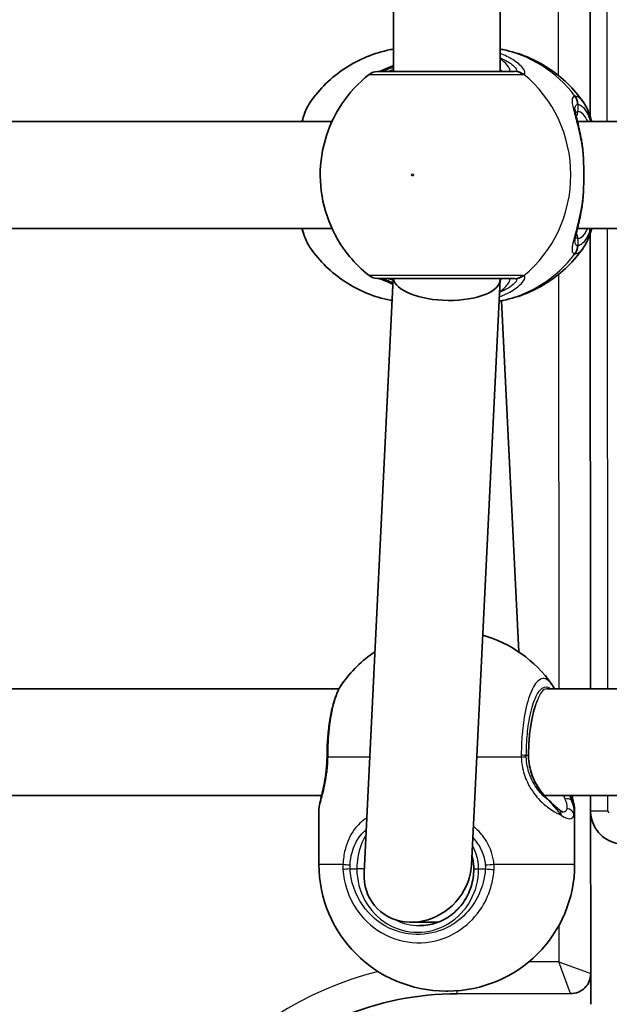
# Model space of a CAD drawing. Units: millimetres. Extents: x -10219 to 11362, y -7548 to 6007.
# Drawn here: x -3317 to -3229, y -719 to -572 of the extents above; entities that cross this region are included whole.
import ezdxf

# ---------------------------------------------------------------- set-up
doc = ezdxf.new("R2010")
doc.units = ezdxf.units.MM
doc.layers.add('Widoczne (ISO)', color=7, linetype='Continuous', lineweight=35)
doc.layers.add('Widoczne wąskie (ISO)', color=7, linetype='Continuous', lineweight=25)

msp = doc.modelspace()

# ---------------------------------------------------------------- linework, layer by layer
at = {"layer": 'Widoczne (ISO)'}
for p, q in [((-3231.56, -586.38), (-3231.62, -504.1)), ((-3261.02, -579.65), (-3261.02, -510.65)), ((-3245.02, -579.65), (-3245.02, -510.65)), ((-3363.01, -587.15), (-3270.21, -587.15)), ((-3233.45, -587.15), (-3140.65, -587.15)), ((-3363.01, -603.15), (-3270.21, -603.15)), ((-3233.45, -603.15), (-3140.65, -603.15)), ((-3231.5, -672.17), (-3231.55, -603.89)), ((-3265.41, -699.71), (-3261.03, -610.65)), ((-3249.34, -698.59), (-3245.02, -610.88)), ((-3245.02, -610.82), (-3245.02, -610.65)), ((-3244.84, -613.99), (-3242.25, -666.62)), ((-3367.62, -672.17), (-3269.14, -672.17)), ((-3238.06, -672.17), (-3139.58, -672.17)), ((-3367.96, -688.17), (-3271.76, -688.17)), ((-3238.4, -688.17), (-3142.2, -688.17)), ((-3231.47, -714.84), (-3231.49, -688.17)), ((-3272.17, -698.45), (-3272.17, -690.59)), ((-3233.87, -698.45), (-3233.87, -690.59)), ((-3254.35, -707.15), (-3258.33, -707.15)), ((-3231.46, -719.44), (-3231.47, -714.88)), ((-3252.87, -717.45), (-3253.17, -717.45)), ((-3251.47, -717.86), (-3234.47, -717.84))]:
    msp.add_line(p, q, dxfattribs=at)
for centre, radius, start, end in [((-3263.39, -581.65), 2, 89.9999, 128.0877), ((-3263.39, -608.65), 2, 231.9121, 269.9999), ((-3252.87, -682.38), 19, 35.0509, 74.0277), ((-3253.17, -682.38), 19, 123.9632, 144.9489), ((-3253.17, -698.45), 19, 179.9999, 269.9999), ((-3252.87, -698.45), 19, 269.9999, 359.9999), ((-3234.47, -714.84), 3, 270.042, 0.042), ((-3251.43, -762.91), 45.05, 90.042, 180.042)]:
    msp.add_arc(centre, radius, start, end, dxfattribs=at)
for centre, major_axis, ratio, start_param, end_param in [((-3253.02, -610.65), (8, -0.2), 0.412615, 3.20113, 6.293333), ((-3271.33, -682.24), (-0.04, -4.57), 0.083687, 1.544119, 1.592699), ((-3257.37, -699.15), (6.15, 5.85), 0.887453, 5.146611, 5.532858), ((-3257.37, -699.15), (6.15, 5.85), 0.887453, 2.391266, 5.146611)]:
    msp.add_ellipse(centre, major_axis=major_axis, ratio=ratio, start_param=start_param, end_param=end_param, dxfattribs=at)
for points, knots in [([(-3273.43, -584.19), (-3272.75, -583.22), (-3271.97, -582.3), (-3270.25, -580.62), (-3269.3, -579.85), (-3267.26, -578.5), (-3266.17, -577.92), (-3263.88, -576.98), (-3262.68, -576.61), (-3261.31, -576.34), (-3261.17, -576.31), (-3261.02, -576.29)], [3.7703653, 3.7703653, 3.7703653, 3.7703653, 3.95877, 3.95877, 4.1471748, 4.1471748, 4.3355795, 4.3355795, 4.5239842, 4.5239842, 4.5466022, 4.5466022, 4.5466022, 4.5466022]), ([(-3232.61, -584.19), (-3233.29, -583.22), (-3234.06, -582.3), (-3235.78, -580.62), (-3236.73, -579.85), (-3238.77, -578.5), (-3239.86, -577.92), (-3242.15, -576.98), (-3243.35, -576.61), (-3244.72, -576.34), (-3244.87, -576.31), (-3245.02, -576.29)], [0.6287727, 0.6287727, 0.6287727, 0.6287727, 0.8171774, 0.8171774, 1.0055821, 1.0055821, 1.1939869, 1.1939869, 1.3823916, 1.3823916, 1.4050095, 1.4050095, 1.4050095, 1.4050095]), ([(-3242.89, -579.65), (-3243.13, -579.65), (-3243.43, -579.65), (-3244.36, -579.65), (-3245.08, -579.65), (-3247, -579.65), (-3248.28, -579.65), (-3251.1, -579.65), (-3252.66, -579.65), (-3255.83, -579.65), (-3257.44, -579.65), (-3260.25, -579.65), (-3261.43, -579.65), (-3262.99, -579.65), (-3263.39, -579.65), (-3263.39, -579.65)], [0, 0, 0, 0, 0.206308, 0.206308, 0.5364, 0.5364, 0.96552, 0.96552, 1.422771, 1.422771, 1.925821, 1.925821, 2.446576, 2.446576, 2.946081, 2.946081, 2.946081, 2.946081]), ([(-3261.02, -578.75), (-3261.05, -578.76), (-3261.08, -578.78), (-3261.7, -579.06), (-3262.2, -579.28), (-3262.87, -579.55), (-3263.1, -579.62), (-3263.21, -579.65), (-3263.22, -579.65), (-3263.23, -579.65)], [2.9029034, 2.9029034, 2.9029034, 2.9029034, 2.9161758, 2.9161758, 3.1585449, 3.1585449, 3.3463474, 3.3463474, 3.3687968, 3.3687968, 3.3687968, 3.3687968]), ([(-3264.63, -580.08), (-3266.23, -581.34), (-3267.62, -582.84), (-3269.86, -586.19), (-3270.71, -588.05), (-3271.8, -591.94), (-3272.04, -593.99), (-3271.85, -598.06), (-3271.43, -600.09), (-3269.96, -603.92), (-3268.92, -605.73), (-3266.72, -608.4), (-3265.72, -609.37), (-3264.63, -610.23)], [2.215686, 2.215686, 2.215686, 2.215686, 2.532305, 2.532305, 2.857118, 2.857118, 3.188481, 3.188481, 3.521859, 3.521859, 3.851669, 3.851669, 4.0675, 4.0675, 4.0675, 4.0675]), ([(-3273.43, -584.19), (-3273.96, -584.96), (-3274.32, -585.84), (-3274.65, -586.96), (-3274.68, -587.06), (-3274.71, -587.15)], [0.3784833, 0.3784833, 0.3784833, 0.3784833, 0.7705784, 0.7705784, 0.8067236, 0.8067236, 0.8067236, 0.8067236]), ([(-3232.61, -584.19), (-3232.07, -584.96), (-3231.71, -585.84), (-3231.38, -586.96), (-3231.35, -587.06), (-3231.33, -587.15)], [0.3784833, 0.3784833, 0.3784833, 0.3784833, 0.7705784, 0.7705784, 0.8067236, 0.8067236, 0.8067236, 0.8067236]), ([(-3233.83, -585.31), (-3233.83, -585.32), (-3233.83, -585.38), (-3233.8, -585.59), (-3233.77, -585.77), (-3233.67, -586.26), (-3233.59, -586.57), (-3233.42, -587.3), (-3233.32, -587.7), (-3233.13, -588.57), (-3233.03, -589.03), (-3232.88, -589.77), (-3232.84, -590.04), (-3232.79, -590.31)], [0.3711066, 0.3711066, 0.3711066, 0.3711066, 0.4673265, 0.4673265, 0.6001229, 0.6001229, 0.7558245, 0.7558245, 0.911526, 0.911526, 1.0672276, 1.0672276, 1.1496143, 1.1496143, 1.1496143, 1.1496143]), ([(-3232.61, -591.85), (-3232.62, -591.74), (-3232.63, -591.64), (-3232.65, -591.43), (-3232.66, -591.32), (-3232.68, -591.12), (-3232.69, -591.01), (-3232.72, -590.81), (-3232.73, -590.71), (-3232.76, -590.5), (-3232.77, -590.4), (-3232.79, -590.31)], [0, 0, 0, 0, 0.0328596, 0.0328596, 0.0657191, 0.0657191, 0.0985787, 0.0985787, 0.1314383, 0.1314383, 0.1642978, 0.1642978, 0.1642978, 0.1642978]), ([(-3232.61, -591.85), (-3232.58, -592.27), (-3232.56, -592.7), (-3232.52, -593.58), (-3232.5, -594.03), (-3232.49, -594.93), (-3232.49, -595.38), (-3232.5, -596.28), (-3232.52, -596.73), (-3232.56, -597.61), (-3232.58, -598.04), (-3232.61, -598.46)], [5.754988, 5.754988, 5.754988, 5.754988, 5.8874973, 5.8874973, 6.0200067, 6.0200067, 6.152516, 6.152516, 6.2850254, 6.2850254, 6.4175347, 6.4175347, 6.4175347, 6.4175347]), ([(-3232.61, -598.46), (-3232.62, -598.56), (-3232.63, -598.67), (-3232.65, -598.88), (-3232.66, -598.98), (-3232.68, -599.19), (-3232.69, -599.29), (-3232.72, -599.5), (-3232.73, -599.6), (-3232.76, -599.8), (-3232.77, -599.9), (-3232.79, -600)], [0, 0, 0, 0, 0.0328596, 0.0328596, 0.0657191, 0.0657191, 0.0985787, 0.0985787, 0.1314383, 0.1314383, 0.1642978, 0.1642978, 0.1642978, 0.1642978]), ([(-3232.79, -600), (-3232.88, -600.51), (-3232.97, -601), (-3233.17, -601.92), (-3233.27, -602.36), (-3233.46, -603.17), (-3233.55, -603.53), (-3233.69, -604.17), (-3233.75, -604.44), (-3233.82, -604.85), (-3233.83, -604.98), (-3233.83, -605)], [2.3038278, 2.3038278, 2.3038278, 2.3038278, 2.4595293, 2.4595293, 2.6152308, 2.6152308, 2.7709324, 2.7709324, 2.9266339, 2.9266339, 3.0823355, 3.0823355, 3.0823355, 3.0823355]), ([(-3274.71, -603.15), (-3274.59, -603.57), (-3274.46, -603.97), (-3274.08, -605), (-3273.8, -605.59), (-3273.43, -606.12)], [2.462206, 2.462206, 2.462206, 2.462206, 2.6188282, 2.6188282, 2.8903613, 2.8903613, 2.8903613, 2.8903613]), ([(-3231.32, -603.15), (-3231.44, -603.57), (-3231.57, -603.97), (-3231.96, -605), (-3232.24, -605.59), (-3232.61, -606.12)], [2.462206, 2.462206, 2.462206, 2.462206, 2.6188282, 2.6188282, 2.8903613, 2.8903613, 2.8903613, 2.8903613]), ([(-3261.19, -613.99), (-3261.28, -613.97), (-3261.37, -613.95), (-3262.68, -613.69), (-3263.88, -613.33), (-3266.17, -612.39), (-3267.26, -611.8), (-3269.3, -610.46), (-3270.25, -609.69), (-3271.97, -608.01), (-3272.75, -607.09), (-3273.43, -606.12)], [1.745459, 1.745459, 1.745459, 1.745459, 1.7592011, 1.7592011, 1.9476058, 1.9476058, 2.1360105, 2.1360105, 2.3244153, 2.3244153, 2.51282, 2.51282, 2.51282, 2.51282]), ([(-3245.17, -614.05), (-3244.97, -614.01), (-3244.77, -613.98), (-3243.35, -613.69), (-3242.15, -613.33), (-3239.86, -612.39), (-3238.77, -611.8), (-3236.73, -610.46), (-3235.78, -609.69), (-3234.06, -608.01), (-3233.29, -607.09), (-3232.61, -606.12)], [4.8701577, 4.8701577, 4.8701577, 4.8701577, 4.9007937, 4.9007937, 5.0891984, 5.0891984, 5.2776032, 5.2776032, 5.4660079, 5.4660079, 5.6544126, 5.6544126, 5.6544126, 5.6544126]), ([(-3263.39, -610.65), (-3263.39, -610.65), (-3262.99, -610.65), (-3261.37, -610.65), (-3260.02, -610.65), (-3256.86, -610.65), (-3255.07, -610.65), (-3251.55, -610.65), (-3249.82, -610.65), (-3246.76, -610.65), (-3245.41, -610.65), (-3243.76, -610.65), (-3243.25, -610.65), (-3242.89, -610.65)], [0.228675, 0.228675, 0.228675, 0.228675, 0.725375, 0.725375, 1.299703, 1.299703, 1.842753, 1.842753, 2.356937, 2.356937, 2.86021, 2.86021, 3.174755, 3.174755, 3.174755, 3.174755]), ([(-3263.23, -610.65), (-3263.2, -610.66), (-3263.17, -610.67), (-3263, -610.71), (-3262.83, -610.77), (-3262.33, -610.97), (-3261.98, -611.12), (-3261.41, -611.38), (-3261.24, -611.45), (-3261.07, -611.53)], [0.0368544, 0.0368544, 0.0368544, 0.0368544, 0.0995393, 0.0995393, 0.2394146, 0.2394146, 0.4249656, 0.4249656, 0.4961094, 0.4961094, 0.4961094, 0.4961094]), ([(-3268.72, -671.47), (-3269.06, -671.95), (-3269.32, -672.47), (-3269.78, -673.62), (-3269.97, -674.26), (-3270.32, -675.63), (-3270.46, -676.36), (-3270.69, -677.92), (-3270.78, -678.74), (-3270.91, -680.42), (-3270.94, -681.28), (-3270.95, -682.14)], [2.039459, 2.039459, 2.039459, 2.039459, 2.285339, 2.285339, 2.531219, 2.531219, 2.777099, 2.777099, 3.022979, 3.022979, 3.268858, 3.268858, 3.268858, 3.268858]), ([(-3239.96, -675.49), (-3240, -675.6), (-3240.03, -675.72), (-3240.23, -676.46), (-3240.38, -677.19), (-3240.61, -678.82), (-3240.69, -679.72), (-3240.76, -681.15), (-3240.77, -681.65), (-3240.77, -682.15)], [7.0324414, 7.0324414, 7.0324414, 7.0324414, 7.0898563, 7.0898563, 7.3838076, 7.3838076, 7.690163, 7.690163, 7.8539816, 7.8539816, 7.8539816, 7.8539816]), ([(-3272.17, -690.59), (-3272.17, -690.11), (-3272.1, -689.7), (-3271.92, -688.83), (-3271.81, -688.37), (-3271.58, -687.37), (-3271.45, -686.82), (-3271.23, -685.65), (-3271.13, -685.02), (-3271, -683.72), (-3270.95, -683.04), (-3270.95, -682.36)], [2.336938, 2.336938, 2.336938, 2.336938, 2.560213, 2.560213, 2.783489, 2.783489, 3.006764, 3.006764, 3.230039, 3.230039, 3.453315, 3.453315, 3.453315, 3.453315]), ([(-3240.77, -682.15), (-3240.77, -682.67), (-3240.72, -683.19), (-3240.53, -684.2), (-3240.4, -684.7), (-3240.04, -685.64), (-3239.83, -686.09), (-3239.34, -686.94), (-3239.07, -687.34), (-3238.49, -688.08), (-3238.18, -688.42), (-3237.86, -688.73)], [6.2734397, 6.2734397, 6.2734397, 6.2734397, 6.4476528, 6.4476528, 6.6218659, 6.6218659, 6.7960791, 6.7960791, 6.9702922, 6.9702922, 7.1445053, 7.1445053, 7.1445053, 7.1445053]), ([(-3236.16, -690.3), (-3236.25, -690.24), (-3236.34, -690.16), (-3236.53, -689.99), (-3236.64, -689.9), (-3236.85, -689.7), (-3236.97, -689.59), (-3237.21, -689.36), (-3237.33, -689.24), (-3237.59, -688.99), (-3237.73, -688.86), (-3237.86, -688.73)], [0, 0, 0, 0, 0.0695389, 0.0695389, 0.1390777, 0.1390777, 0.2086166, 0.2086166, 0.2781555, 0.2781555, 0.3476944, 0.3476944, 0.3476944, 0.3476944]), ([(-3233.87, -690.59), (-3233.87, -690.11), (-3233.94, -689.7), (-3234.1, -688.92), (-3234.18, -688.55), (-3234.27, -688.17)], [2.337065, 2.337065, 2.337065, 2.337065, 2.5603404, 2.5603404, 2.7390271, 2.7390271, 2.7390271, 2.7390271]), ([(-3236.16, -690.3), (-3236.09, -690.36), (-3236.02, -690.42), (-3235.89, -690.51), (-3235.83, -690.54), (-3235.72, -690.6), (-3235.68, -690.62), (-3235.61, -690.65), (-3235.59, -690.65), (-3235.58, -690.65), (-3235.58, -690.65), (-3235.58, -690.65)], [5.754988, 5.754988, 5.754988, 5.754988, 5.8212443, 5.8212443, 5.8875007, 5.8875007, 5.953757, 5.953757, 6.0200134, 6.0200134, 6.0395491, 6.0395491, 6.0395491, 6.0395491]), ([(-3226.51, -695.44), (-3227.04, -695.44), (-3227.57, -695.35), (-3228.56, -695.03), (-3229.02, -694.78), (-3229.86, -694.18), (-3230.22, -693.81), (-3230.82, -693), (-3231.04, -692.55), (-3231.36, -691.65), (-3231.45, -691.18), (-3231.48, -690.64), (-3231.49, -690.56), (-3231.49, -690.49)], [3.141593, 3.141593, 3.141593, 3.141593, 3.426234, 3.426234, 3.716807, 3.716807, 4.0237, 4.0237, 4.33786, 4.33786, 4.652019, 4.652019, 4.701815, 4.701815, 4.701815, 4.701815]), ([(-3248.98, -699.15), (-3248.98, -698.64), (-3249.03, -698.13), (-3249.17, -697.47), (-3249.22, -697.3), (-3249.26, -697.14)], [6.2734229, 6.2734229, 6.2734229, 6.2734229, 6.447636, 6.447636, 6.5063011, 6.5063011, 6.5063011, 6.5063011]), ([(-3257.09, -707.65), (-3256.25, -707.65), (-3255.4, -707.51), (-3253.79, -706.97), (-3253.02, -706.56), (-3251.65, -705.52), (-3251.04, -704.88), (-3250.03, -703.44), (-3249.64, -702.64), (-3249.11, -700.94), (-3248.98, -700.05), (-3248.98, -699.15)], [4.712389, 4.712389, 4.712389, 4.712389, 5.026548, 5.026548, 5.340708, 5.340708, 5.654867, 5.654867, 5.969026, 5.969026, 6.283185, 6.283185, 6.283185, 6.283185])]:
    msp.add_open_spline(points, degree=3, knots=knots, dxfattribs=at)
msp.add_open_spline([(-3237.31, -671.47), (-3237.16, -671.69), (-3237.02, -671.92), (-3236.89, -672.17)], degree=3, dxfattribs=at)
at = {"layer": 'Widoczne wąskie (ISO)'}
for p, q in [((-3228.98, -587.15), (-3229.05, -503.15)), ((-3236.37, -510.12), (-3236.32, -580.22)), ((-3233.36, -585.65), (-3233.36, -584.58)), ((-3228.92, -672.17), (-3228.97, -603.15)), ((-3233.36, -605.73), (-3233.36, -604.65)), ((-3236.29, -610.07), (-3236.25, -672.17)), ((-3264.56, -682.38), (-3270.8, -682.38)), ((-3241.87, -682.38), (-3248.54, -682.38)), ((-3240.81, -682.15), (-3241.11, -682.15)), ((-3240.77, -682.15), (-3240.81, -682.15)), ((-3228.91, -690.44), (-3228.91, -688.17)), ((-3231.49, -690.44), (-3228.91, -690.44)), ((-3272.17, -698.45), (-3268.57, -698.45)), ((-3267.5, -699.15), (-3266.49, -699.15)), ((-3265.38, -699.15), (-3266.49, -699.15)), ((-3248.98, -699.15), (-3248.26, -699.15)), ((-3248.26, -699.15), (-3247.25, -699.15)), ((-3245.95, -698.45), (-3233.87, -698.45)), ((-3236.22, -707.62), (-3236.22, -713.09)), ((-3236.22, -713.09), (-3240.76, -713.1)), ((-3236.22, -713.09), (-3231.47, -714.84)), ((-3234.47, -717.84), (-3236.22, -713.09)), ((-3251.47, -717.86), (-3251.47, -717.4))]:
    msp.add_line(p, q, dxfattribs=at)
msp.add_arc((-3251.43, -762.91), 49.8, 103.7658, 180.042, dxfattribs=at)
for centre, major_axis, ratio, start_param, end_param in [((-3248.3, -595.15), (0, 19.15), 0.9597, 5.37679, 6.103356), ((-3262.95, -581.63), (-0.3, 1.98), 0.937694, 6.139565, 6.267559), ((-3242.89, -581.65), (0, 2), 0.938796, 5.61859, 6.283185), ((-3242.69, -581.63), (-0.46, 1.95), 0.974918, 5.393246, 6.057834), ((-3252.82, -595.15), (0, 19.15), 0.9597, 3.804461, 5.620317), ((-3235.35, -584.58), (-0.16, 1.99), 0.964117, 4.633362, 5.297949), ((-3235.28, -584.58), (0.16, 1.99), 0.959469, 4.787156, 5.451743), ((-3234.32, -585.65), (0, -1), 0.9597, 0.791092, 1.570796), ((-3233.36, -595.15), (0, 9.5), 0.281028, 5.713564, 6.283185), ((-3233.61, -591.92), (0.997, 0.072), 0.368845, 0, 0.302092), ((-3233.61, -598.38), (0.997, -0.072), 0.368845, 5.981093, 6.283185), ((-3233.36, -595.15), (0, -9.5), 0.281028, 0, 0.569621), ((-3234.32, -604.65), (0, 1), 0.9597, 4.712389, 5.492145), ((-3235.35, -605.73), (-0.16, -1.99), 0.964117, 0.985237, 1.649823), ((-3235.28, -605.73), (0.16, -1.99), 0.959469, 0.831442, 1.496029), ((-3248.3, -595.15), (0, -19.15), 0.9597, 0.171198, 0.906395), ((-3262.95, -608.67), (-0.3, -1.98), 0.937694, 0.015626, 0.143621), ((-3242.89, -608.65), (0, -2), 0.938796, 0, 0.664596), ((-3242.69, -608.67), (-0.46, -1.95), 0.974918, 0.225351, 0.889939), ((-3238.06, -680.17), (0, 8), 0.281028, 0, 0.663406), ((-3238.14, -682.15), (0, -9.5), 0.281028, 3.65179, 4.712389), ((-3268.95, -682.15), (-2, 0.01), 0.021051, 5.903528, 6.283185), ((-3268.95, -682.38), (-2, 0.02), 0.02564, 0, 0.379667), ((-3243.03, -682.15), (2, -0.01), 0.021051, 0.28493, 0.949517), ((-3243.03, -682.38), (2, 0.04), 0.016074, 5.333739, 5.998325), ((-3238.56, -689.44), (0.698, 0.716), 0.551769, 6.005846, 6.283185), ((-3235.14, -689.44), (0.943, 0.332), 0.786607, 0.378815, 1.485783), ((-3236.78, -691.09), (0.622, 0.783), 0.842606, 5.302834, 6.283185), ((-3234.97, -691.09), (0.959, -0.285), 0.936855, 0.307131, 1.938488), ((-3228.69, -690.44), (0, -0.25), 0.889317, 4.712389, 6.283185), ((-3266.94, -698.45), (-2, 0.1), 0.068235, 0.624743, 1.28933), ((-3266.94, -699.15), (-2, -0.13), 0.018763, 4.996652, 5.661248), ((-3257.37, -699.15), (0, -9.5), 0.9597, 4.712389, 7.853982), ((-3246.69, -698.45), (1.99, 0.16), 0.03101, 4.424592, 5.089179), ((-3246.68, -699.15), (2, -0.13), 0.018763, 4.428126, 5.092722), ((-3257.09, -699.15), (0, -8.5), 0.9597, 5.826463, 6.283185)]:
    msp.add_ellipse(centre, major_axis=major_axis, ratio=ratio, start_param=start_param, end_param=end_param, dxfattribs=at)
msp.add_ellipse((-3258.16, -595.15), major_axis=(0, 0.15), ratio=0.9597, dxfattribs=at)
for points, knots in [([(-3241.51, -580.06), (-3241.4, -580.03), (-3241.33, -579.96), (-3241.28, -579.69), (-3241.39, -579.43), (-3241.93, -578.75), (-3242.45, -578.29), (-3243.68, -577.53), (-3244.31, -577.21), (-3245.02, -576.94)], [0, 0, 0, 0, 0.165681, 0.165681, 0.43077, 0.43077, 0.763372, 0.763372, 1.015288, 1.015288, 1.015288, 1.015288]), ([(-3245.02, -577.6), (-3244.75, -577.72), (-3244.5, -577.84), (-3243.63, -578.29), (-3243.16, -578.64), (-3242.65, -579.16), (-3242.55, -579.35), (-3242.57, -579.56), (-3242.62, -579.61), (-3242.72, -579.64)], [-0.8843133, -0.8843133, -0.8843133, -0.8843133, -0.7633722, -0.7633722, -0.4307699, -0.4307699, -0.1656807, -0.1656807, 0, 0, 0, 0]), ([(-3243.9, -579.65), (-3243.77, -579.65), (-3243.68, -579.63), (-3243.55, -579.49), (-3243.56, -579.34), (-3243.79, -578.89), (-3244.06, -578.56), (-3244.62, -578.03), (-3244.81, -577.87), (-3245.02, -577.7)], [6.2734229, 6.2734229, 6.2734229, 6.2734229, 6.4200186, 6.4200186, 6.6545718, 6.6545718, 6.9594909, 6.9594909, 7.0904033, 7.0904033, 7.0904033, 7.0904033]), ([(-3263.15, -579.65), (-3263.13, -579.65), (-3263.1, -579.65), (-3263.05, -579.65), (-3263.01, -579.64), (-3262.98, -579.64)], [0, 0, 0, 0, 0.03504151, 0.03504151, 0.07008301, 0.07008301, 0.07008301, 0.07008301]), ([(-3262.98, -579.64), (-3262.75, -579.6), (-3262.45, -579.52), (-3261.78, -579.28), (-3261.42, -579.14), (-3261.02, -578.97)], [-3.4062376, -3.4062376, -3.4062376, -3.4062376, -3.1820177, -3.1820177, -2.9932813, -2.9932813, -2.9932813, -2.9932813]), ([(-3261.02, -579.36), (-3261.35, -579.49), (-3261.64, -579.58), (-3261.97, -579.64), (-3262.06, -579.65), (-3262.13, -579.65)], [5.9891805, 5.9891805, 5.9891805, 5.9891805, 6.1839076, 6.1839076, 6.2734229, 6.2734229, 6.2734229, 6.2734229]), ([(-3242.72, -579.64), (-3242.74, -579.64), (-3242.77, -579.65), (-3242.82, -579.65), (-3242.85, -579.65), (-3242.89, -579.65)], [0, 0, 0, 0, 0.03504151, 0.03504151, 0.07008301, 0.07008301, 0.07008301, 0.07008301]), ([(-3264.63, -580.08), (-3264.62, -580.08), (-3264.18, -580.08), (-3262.44, -580.08), (-3261.12, -580.08), (-3257.98, -580.08), (-3256.19, -580.08), (-3252.64, -580.08), (-3250.91, -580.08), (-3247.76, -580.08), (-3246.33, -580.08), (-3244.18, -580.08), (-3243.37, -580.08), (-3242.33, -580.08), (-3242, -580.08), (-3241.73, -580.08)], [-2.946081, -2.946081, -2.946081, -2.946081, -2.446576, -2.446576, -1.925821, -1.925821, -1.422771, -1.422771, -0.96552, -0.96552, -0.5364, -0.5364, -0.206308, -0.206308, 0, 0, 0, 0]), ([(-3241.73, -580.08), (-3241.69, -580.08), (-3241.65, -580.08), (-3241.57, -580.07), (-3241.54, -580.07), (-3241.51, -580.06)], [-0.07008301, -0.07008301, -0.07008301, -0.07008301, -0.03504151, -0.03504151, 0, 0, 0, 0]), ([(-3274.63, -587.15), (-3274.41, -586.3), (-3274.16, -585.57), (-3273.73, -584.68), (-3273.58, -584.41), (-3273.43, -584.19)], [-0.8479331, -0.8479331, -0.8479331, -0.8479331, -0.5387277, -0.5387277, -0.3784833, -0.3784833, -0.3784833, -0.3784833]), ([(-3233.84, -583.35), (-3233.98, -583.36), (-3234.09, -583.42), (-3234.27, -583.7), (-3234.29, -584), (-3234.15, -584.95), (-3233.96, -585.67), (-3233.53, -587.3), (-3233.3, -588.16), (-3232.93, -589.93), (-3232.78, -590.82), (-3232.67, -591.74)], [0, 0, 0, 0, 0.164774, 0.164774, 0.428413, 0.428413, 0.76194, 0.76194, 1.048751, 1.048751, 1.304861, 1.304861, 1.304861, 1.304861]), ([(-3233.77, -583.35), (-3233.78, -583.34), (-3233.79, -583.34), (-3233.81, -583.34), (-3233.82, -583.34), (-3233.84, -583.35)], [-0.02300051, -0.02300051, -0.02300051, -0.02300051, -0.01150026, -0.01150026, 0, 0, 0, 0]), ([(-3232.61, -584.19), (-3232.77, -583.95), (-3232.95, -583.76), (-3233.33, -583.46), (-3233.55, -583.36), (-3233.77, -583.35)], [-0.3784833, -0.3784833, -0.3784833, -0.3784833, -0.2072029, -0.2072029, 0, 0, 0, 0]), ([(-3233.83, -585.31), (-3233.83, -585.05), (-3233.79, -584.86), (-3233.64, -584.65), (-3233.54, -584.59), (-3233.42, -584.58)], [-0.3711066, -0.3711066, -0.3711066, -0.3711066, -0.1647741, -0.1647741, 0, 0, 0, 0]), ([(-3233.36, -585.65), (-3233.49, -585.65), (-3233.59, -585.69), (-3233.7, -585.8), (-3233.72, -585.83), (-3233.75, -585.88)], [6.2734397, 6.2734397, 6.2734397, 6.2734397, 6.41994, 6.41994, 6.4810662, 6.4810662, 6.4810662, 6.4810662]), ([(-3233.42, -584.58), (-3233.41, -584.58), (-3233.4, -584.58), (-3233.38, -584.58), (-3233.37, -584.58), (-3233.36, -584.58)], [0, 0, 0, 0, 0.01150026, 0.01150026, 0.02300051, 0.02300051, 0.02300051, 0.02300051]), ([(-3233.36, -584.58), (-3233.17, -584.59), (-3232.98, -584.68), (-3232.48, -585.07), (-3232.19, -585.48), (-3231.77, -586.37), (-3231.63, -586.74), (-3231.49, -587.15)], [0, 0, 0, 0, 0.2072029, 0.2072029, 0.5387277, 0.5387277, 0.728255, 0.728255, 0.728255, 0.728255]), ([(-3232.67, -591.74), (-3232.58, -592.82), (-3232.53, -593.99), (-3232.53, -595.15), (-3232.53, -595.73), (-3232.54, -596.3), (-3232.59, -597.45), (-3232.62, -598.01), (-3232.67, -598.56)], [5.754988, 5.754988, 5.754988, 5.754988, 6.0862698, 6.0862698, 6.0862698, 6.249703, 6.249703, 6.4175347, 6.4175347, 6.4175347, 6.4175347]), ([(-3232.67, -598.56), (-3232.67, -598.57), (-3232.67, -598.57), (-3232.84, -599.98), (-3233.11, -601.31), (-3233.64, -603.47), (-3233.89, -604.35), (-3234.24, -605.79), (-3234.32, -606.33), (-3234.16, -606.84), (-3234.03, -606.94), (-3233.84, -606.96)], [2.148581, 2.148581, 2.148581, 2.148581, 2.149908, 2.149908, 2.540044, 2.540044, 2.871378, 2.871378, 3.229571, 3.229571, 3.453442, 3.453442, 3.453442, 3.453442]), ([(-3273.43, -606.11), (-3273.85, -605.5), (-3274.24, -604.57), (-3274.58, -603.32), (-3274.61, -603.24), (-3274.63, -603.15)], [-2.8903613, -2.8903613, -2.8903613, -2.8903613, -2.4510641, -2.4510641, -2.4209056, -2.4209056, -2.4209056, -2.4209056]), ([(-3231.49, -603.15), (-3231.85, -604.24), (-3232.27, -605.03), (-3232.94, -605.61), (-3233.15, -605.71), (-3233.36, -605.73)], [2.5405797, 2.5405797, 2.5405797, 2.5405797, 3.0398361, 3.0398361, 3.2688585, 3.2688585, 3.2688585, 3.2688585]), ([(-3233.42, -605.73), (-3233.59, -605.71), (-3233.7, -605.62), (-3233.81, -605.33), (-3233.83, -605.18), (-3233.83, -604.99)], [-3.453442, -3.453442, -3.453442, -3.453442, -3.2295712, -3.2295712, -3.0823355, -3.0823355, -3.0823355, -3.0823355]), ([(-3233.77, -606.96), (-3233.53, -606.94), (-3233.29, -606.83), (-3232.9, -606.49), (-3232.75, -606.32), (-3232.61, -606.11)], [-3.2688585, -3.2688585, -3.2688585, -3.2688585, -3.0398361, -3.0398361, -2.8903613, -2.8903613, -2.8903613, -2.8903613]), ([(-3233.36, -605.73), (-3233.37, -605.73), (-3233.38, -605.73), (-3233.4, -605.73), (-3233.41, -605.73), (-3233.42, -605.73)], [0, 0, 0, 0, 0.01150026, 0.01150026, 0.02300051, 0.02300051, 0.02300051, 0.02300051]), ([(-3233.84, -606.96), (-3233.82, -606.96), (-3233.81, -606.96), (-3233.79, -606.96), (-3233.78, -606.96), (-3233.77, -606.96)], [-0.02300051, -0.02300051, -0.02300051, -0.02300051, -0.01150026, -0.01150026, 0, 0, 0, 0]), ([(-3241.73, -610.23), (-3242.13, -610.23), (-3242.7, -610.23), (-3244.55, -610.23), (-3246.05, -610.23), (-3249.48, -610.22), (-3251.41, -610.22), (-3255.34, -610.22), (-3257.33, -610.22), (-3260.87, -610.22), (-3262.37, -610.23), (-3264.18, -610.23), (-3264.62, -610.23), (-3264.63, -610.23)], [-3.174755, -3.174755, -3.174755, -3.174755, -2.86021, -2.86021, -2.356937, -2.356937, -1.842753, -1.842753, -1.299703, -1.299703, -0.725375, -0.725375, -0.228675, -0.228675, -0.228675, -0.228675]), ([(-3262.98, -610.67), (-3263.01, -610.66), (-3263.05, -610.66), (-3263.1, -610.65), (-3263.13, -610.65), (-3263.15, -610.65)], [0, 0, 0, 0, 0.03504151, 0.03504151, 0.07008301, 0.07008301, 0.07008301, 0.07008301]), ([(-3261.06, -611.31), (-3261.57, -611.11), (-3262, -610.94), (-3262.6, -610.75), (-3262.81, -610.69), (-3262.98, -610.67)], [-0.4063062, -0.4063062, -0.4063062, -0.4063062, -0.165681, -0.165681, 0, 0, 0, 0]), ([(-3262.13, -610.65), (-3262.01, -610.65), (-3261.85, -610.68), (-3261.47, -610.78), (-3261.27, -610.85), (-3261.04, -610.93)], [12.5468793, 12.5468793, 12.5468793, 12.5468793, 12.6933797, 12.6933797, 12.8265699, 12.8265699, 12.8265699, 12.8265699]), ([(-3245.14, -613.41), (-3244.81, -613.29), (-3244.5, -613.16), (-3243.36, -612.62), (-3242.66, -612.17), (-3241.64, -611.27), (-3241.35, -610.85), (-3241.29, -610.4), (-3241.35, -610.29), (-3241.51, -610.25)], [2.376178, 2.376178, 2.376178, 2.376178, 2.4923, 2.4923, 2.823393, 2.823393, 3.182145, 3.182145, 3.406365, 3.406365, 3.406365, 3.406365]), ([(-3245.11, -612.67), (-3245.06, -612.64), (-3245.02, -612.6), (-3244.34, -612.06), (-3243.89, -611.58), (-3243.49, -610.87), (-3243.55, -610.65), (-3243.9, -610.65)], [5.4380235, 5.4380235, 5.4380235, 5.4380235, 5.4650782, 5.4650782, 5.8665698, 5.8665698, 6.2734397, 6.2734397, 6.2734397, 6.2734397]), ([(-3242.72, -610.67), (-3242.59, -610.7), (-3242.54, -610.79), (-3242.62, -611.13), (-3242.89, -611.45), (-3243.81, -612.12), (-3244.4, -612.45), (-3245.11, -612.74)], [-3.4063648, -3.4063648, -3.4063648, -3.4063648, -3.1821449, -3.1821449, -2.8233931, -2.8233931, -2.5082586, -2.5082586, -2.5082586, -2.5082586]), ([(-3242.89, -610.65), (-3242.85, -610.65), (-3242.82, -610.65), (-3242.77, -610.66), (-3242.74, -610.66), (-3242.72, -610.67)], [0, 0, 0, 0, 0.03504151, 0.03504151, 0.07008301, 0.07008301, 0.07008301, 0.07008301]), ([(-3241.51, -610.25), (-3241.54, -610.24), (-3241.57, -610.24), (-3241.65, -610.23), (-3241.69, -610.23), (-3241.73, -610.23)], [-0.07008301, -0.07008301, -0.07008301, -0.07008301, -0.03504151, -0.03504151, 0, 0, 0, 0]), ([(-3237.31, -671.47), (-3237.42, -671.32), (-3237.53, -671.19), (-3238.15, -670.56), (-3238.69, -670.48), (-3239.67, -671.18), (-3240.12, -671.87), (-3240.87, -673.81), (-3241.18, -675.02), (-3241.59, -677.46), (-3241.72, -678.62), (-3241.84, -680.58), (-3241.86, -681.35), (-3241.87, -682.13)], [-2.039459, -2.039459, -2.039459, -2.039459, -1.929794, -1.929794, -1.426728, -1.426728, -0.96971, -0.96971, -0.538728, -0.538728, -0.207203, -0.207203, 0, 0, 0, 0]), ([(-3270.8, -682.13), (-3270.8, -681.27), (-3270.77, -680.42), (-3270.56, -677.46), (-3270.24, -675.49), (-3269.49, -672.89), (-3269.12, -672.04), (-3268.72, -671.47)], [-3.268858, -3.268858, -3.268858, -3.268858, -3.039836, -3.039836, -2.451064, -2.451064, -2.039459, -2.039459, -2.039459, -2.039459]), ([(-3241.11, -682.15), (-3241.11, -681.46), (-3241.09, -680.77), (-3240.98, -679.02), (-3240.86, -677.98), (-3240.5, -675.79), (-3240.22, -674.71), (-3239.54, -672.98), (-3239.14, -672.36), (-3238.3, -671.76), (-3237.85, -671.8), (-3237.43, -672.17)], [0, 0, 0, 0, 0.207203, 0.207203, 0.538728, 0.538728, 0.96971, 0.96971, 1.426728, 1.426728, 1.891127, 1.891127, 1.891127, 1.891127]), ([(-3239.96, -675.49), (-3239.82, -675), (-3239.67, -674.52), (-3239.49, -674), (-3239.47, -673.93), (-3239.45, -673.86)], [-0.8886352, -0.8886352, -0.8886352, -0.8886352, -0.6807004, -0.6807004, -0.6478775, -0.6478775, -0.6478775, -0.6478775]), ([(-3272.17, -690.59), (-3272.17, -690.37), (-3272.13, -690.09), (-3271.94, -689.22), (-3271.74, -688.52), (-3271.31, -686.79), (-3271.09, -685.73), (-3270.86, -683.87), (-3270.81, -683.13), (-3270.8, -682.38)], [2.336938, 2.336938, 2.336938, 2.336938, 2.539917, 2.539917, 2.871251, 2.871251, 3.229444, 3.229444, 3.453315, 3.453315, 3.453315, 3.453315]), ([(-3270.8, -682.38), (-3270.8, -682.34), (-3270.8, -682.3), (-3270.8, -682.21), (-3270.8, -682.17), (-3270.8, -682.13)], [-0.02300051, -0.02300051, -0.02300051, -0.02300051, -0.01150026, -0.01150026, 0, 0, 0, 0]), ([(-3241.87, -682.13), (-3241.87, -682.17), (-3241.87, -682.21), (-3241.87, -682.3), (-3241.87, -682.34), (-3241.87, -682.38)], [-0.02300051, -0.02300051, -0.02300051, -0.02300051, -0.01150026, -0.01150026, 0, 0, 0, 0]), ([(-3241.87, -682.38), (-3241.85, -682.93), (-3241.79, -683.48), (-3241.5, -684.87), (-3241.2, -685.7), (-3240.32, -687.4), (-3239.69, -688.24), (-3238.44, -689.51), (-3237.85, -689.98), (-3236.78, -690.68), (-3236.31, -690.92), (-3235.89, -691.09)], [0, 0, 0, 0, 0.164774, 0.164774, 0.428413, 0.428413, 0.76194, 0.76194, 1.048751, 1.048751, 1.304861, 1.304861, 1.304861, 1.304861]), ([(-3241.11, -682.35), (-3241.11, -682.32), (-3241.11, -682.28), (-3241.11, -682.22), (-3241.11, -682.19), (-3241.11, -682.15)], [0, 0, 0, 0, 0.01150026, 0.01150026, 0.02300051, 0.02300051, 0.02300051, 0.02300051]), ([(-3237.78, -688.86), (-3238.13, -688.6), (-3238.48, -688.28), (-3239.36, -687.34), (-3239.88, -686.63), (-3240.58, -685.17), (-3240.82, -684.47), (-3241.05, -683.28), (-3241.1, -682.82), (-3241.11, -682.35)], [-0.970901, -0.970901, -0.970901, -0.970901, -0.7619401, -0.7619401, -0.4284126, -0.4284126, -0.1647741, -0.1647741, 0, 0, 0, 0]), ([(-3240.81, -682.15), (-3240.81, -682.6), (-3240.78, -683.05), (-3240.59, -684.2), (-3240.39, -684.88), (-3239.77, -686.35), (-3239.31, -687.1), (-3238.47, -688.16), (-3238.13, -688.53), (-3237.78, -688.86)], [6.2734397, 6.2734397, 6.2734397, 6.2734397, 6.41994, 6.41994, 6.6543405, 6.6543405, 6.9590612, 6.9590612, 7.1445053, 7.1445053, 7.1445053, 7.1445053]), ([(-3237.78, -688.86), (-3237.45, -689.23), (-3237.14, -689.6), (-3236.49, -690.38), (-3236.17, -690.77), (-3235.89, -691.09)], [-0.3476944, -0.3476944, -0.3476944, -0.3476944, -0.1944859, -0.1944859, 0, 0, 0, 0]), ([(-3235.53, -688.17), (-3235.51, -688.22), (-3235.49, -688.28), (-3235.42, -688.45), (-3235.37, -688.57), (-3235.32, -688.68)], [-5.4953992, -5.4953992, -5.4953992, -5.4953992, -5.46507822, -5.46507822, -5.402374, -5.402374, -5.402374, -5.402374]), ([(-3235.32, -688.68), (-3235.2, -688.94), (-3235.12, -689.19), (-3235.02, -689.7), (-3235.02, -689.95), (-3235.06, -690.15)], [-0.3476944, -0.3476944, -0.3476944, -0.3476944, -0.1944861, -0.1944861, 0, 0, 0, 0]), ([(-3234.36, -688.86), (-3234.4, -688.75), (-3234.43, -688.63), (-3234.51, -688.4), (-3234.54, -688.29), (-3234.58, -688.17)], [5.402374, 5.402374, 5.402374, 5.402374, 5.4650782, 5.4650782, 5.5236853, 5.5236853, 5.5236853, 5.5236853]), ([(-3234.45, -688.17), (-3234.42, -688.33), (-3234.4, -688.49), (-3234.37, -688.71), (-3234.36, -688.79), (-3234.36, -688.86)], [-2.6430657, -2.6430657, -2.6430657, -2.6430657, -2.5400444, -2.5400444, -2.482541, -2.482541, -2.482541, -2.482541]), ([(-3233.97, -691.09), (-3233.91, -690.77), (-3233.91, -690.38), (-3234.06, -689.6), (-3234.19, -689.23), (-3234.36, -688.86)], [0, 0, 0, 0, 0.1944861, 0.1944861, 0.3476944, 0.3476944, 0.3476944, 0.3476944]), ([(-3235.06, -690.15), (-3235.11, -690.31), (-3235.17, -690.44), (-3235.35, -690.61), (-3235.45, -690.65), (-3235.58, -690.65)], [-6.4175347, -6.4175347, -6.4175347, -6.4175347, -6.249703, -6.249703, -6.0924296, -6.0924296, -6.0924296, -6.0924296]), ([(-3233.97, -691.09), (-3233.97, -691.09), (-3233.97, -691.09), (-3233.9, -690.96), (-3233.87, -690.8), (-3233.87, -690.59)], [2.1485806, 2.1485806, 2.1485806, 2.1485806, 2.1499076, 2.1499076, 2.337065, 2.337065, 2.337065, 2.337065]), ([(-3265.01, -691.54), (-3265.73, -692), (-3266.36, -692.58), (-3267.51, -694.12), (-3267.97, -695.15), (-3268.42, -696.97), (-3268.53, -697.71), (-3268.57, -698.45)], [2.5380732, 2.5380732, 2.5380732, 2.5380732, 2.8232659, 2.8232659, 3.1820177, 3.1820177, 3.4062376, 3.4062376, 3.4062376, 3.4062376]), ([(-3235.89, -691.09), (-3235.4, -691.46), (-3234.97, -691.65), (-3234.64, -691.65), (-3234.48, -691.65), (-3234.34, -691.61), (-3234.12, -691.42), (-3234.03, -691.27), (-3233.97, -691.09)], [5.754988, 5.754988, 5.754988, 5.754988, 6.0862698, 6.0862698, 6.0862698, 6.249703, 6.249703, 6.4175347, 6.4175347, 6.4175347, 6.4175347]), ([(-3267.51, -698.56), (-3267.47, -697.92), (-3267.37, -697.29), (-3266.94, -695.74), (-3266.52, -694.86), (-3265.68, -693.83), (-3265.4, -693.54), (-3265.09, -693.29)], [-3.4062376, -3.4062376, -3.4062376, -3.4062376, -3.1820177, -3.1820177, -2.8232659, -2.8232659, -2.6723806, -2.6723806, -2.6723806, -2.6723806]), ([(-3245.95, -698.45), (-3246, -697.9), (-3246.1, -697.36), (-3246.52, -695.98), (-3246.92, -695.17), (-3247.9, -693.82), (-3248.44, -693.26), (-3249.05, -692.77)], [0, 0, 0, 0, 0.1656807, 0.1656807, 0.4307699, 0.4307699, 0.6540321, 0.6540321, 0.6540321, 0.6540321]), ([(-3265.13, -694.09), (-3265.26, -694.29), (-3265.37, -694.5), (-3266.01, -695.78), (-3266.36, -697.03), (-3266.48, -698.6), (-3266.49, -698.88), (-3266.49, -699.15)], [5.6687459, 5.6687459, 5.6687459, 5.6687459, 5.7561789, 5.7561789, 6.1839076, 6.1839076, 6.2734229, 6.2734229, 6.2734229, 6.2734229]), ([(-3249.13, -694.46), (-3248.93, -694.68), (-3248.74, -694.9), (-3248.1, -695.76), (-3247.75, -696.45), (-3247.38, -697.62), (-3247.29, -698.09), (-3247.25, -698.56)], [-0.5304922, -0.5304922, -0.5304922, -0.5304922, -0.4307699, -0.4307699, -0.1656807, -0.1656807, 0, 0, 0, 0]), ([(-3248.26, -699.15), (-3248.26, -698.7), (-3248.3, -698.25), (-3248.52, -697.11), (-3248.77, -696.42), (-3249.13, -695.73), (-3249.16, -695.67), (-3249.19, -695.62)], [6.2734229, 6.2734229, 6.2734229, 6.2734229, 6.4200186, 6.4200186, 6.6545718, 6.6545718, 6.6745797, 6.6745797, 6.6745797, 6.6745797]), ([(-3268.57, -698.45), (-3268.58, -698.58), (-3268.58, -698.71), (-3268.58, -698.97), (-3268.57, -699.1), (-3268.56, -699.24)], [-0.07008301, -0.07008301, -0.07008301, -0.07008301, -0.03504151, -0.03504151, 0, 0, 0, 0]), ([(-3268.56, -699.24), (-3268.53, -699.74), (-3268.47, -700.25), (-3267.96, -702.91), (-3266.94, -704.94), (-3264.2, -707.94), (-3262.58, -709.01), (-3259.11, -710.21), (-3257.27, -710.36), (-3253.88, -709.81), (-3252.32, -709.18), (-3249.69, -707.36), (-3248.58, -706.2), (-3247.1, -703.83), (-3246.61, -702.69), (-3246.12, -700.76), (-3245.99, -700), (-3245.94, -699.24)], [-3.174755, -3.174755, -3.174755, -3.174755, -3.038238, -3.038238, -2.446576, -2.446576, -1.925821, -1.925821, -1.422771, -1.422771, -0.96552, -0.96552, -0.5364, -0.5364, -0.206308, -0.206308, 0, 0, 0, 0]), ([(-3267.5, -699.15), (-3267.51, -699.05), (-3267.51, -698.95), (-3267.51, -698.76), (-3267.51, -698.66), (-3267.51, -698.56)], [0, 0, 0, 0, 0.03504151, 0.03504151, 0.07008301, 0.07008301, 0.07008301, 0.07008301]), ([(-3247.25, -699.15), (-3247.29, -699.84), (-3247.4, -700.52), (-3247.85, -702.25), (-3248.28, -703.26), (-3249.61, -705.38), (-3250.6, -706.42), (-3252.96, -708.05), (-3254.35, -708.62), (-3257.39, -709.11), (-3259.04, -708.97), (-3262.15, -707.9), (-3263.6, -706.95), (-3266.05, -704.26), (-3266.96, -702.44), (-3267.41, -700.06), (-3267.47, -699.61), (-3267.5, -699.15)], [0, 0, 0, 0, 0.206308, 0.206308, 0.5364, 0.5364, 0.96552, 0.96552, 1.422771, 1.422771, 1.925821, 1.925821, 2.446576, 2.446576, 3.038238, 3.038238, 3.174755, 3.174755, 3.174755, 3.174755]), ([(-3247.25, -698.56), (-3247.24, -698.66), (-3247.24, -698.76), (-3247.23, -698.95), (-3247.24, -699.05), (-3247.25, -699.15)], [0, 0, 0, 0, 0.03504151, 0.03504151, 0.07008301, 0.07008301, 0.07008301, 0.07008301]), ([(-3245.94, -699.24), (-3245.94, -699.1), (-3245.93, -698.97), (-3245.93, -698.71), (-3245.94, -698.58), (-3245.95, -698.45)], [-0.07008301, -0.07008301, -0.07008301, -0.07008301, -0.03504151, -0.03504151, 0, 0, 0, 0])]:
    msp.add_open_spline(points, degree=3, knots=knots, dxfattribs=at)
for points in [[(-3245.02, -579.33), (-3244.93, -579.44), (-3244.86, -579.55), (-3244.8, -579.65)], [(-3232.79, -590.31), (-3232.72, -590.74), (-3232.68, -591.22), (-3232.67, -591.74)], [(-3232.67, -598.56), (-3232.68, -599.08), (-3232.72, -599.57), (-3232.79, -600)], [(-3233.74, -604.43), (-3233.67, -604.57), (-3233.54, -604.65), (-3233.36, -604.65)], [(-3244.8, -610.65), (-3244.86, -610.76), (-3244.94, -610.87), (-3245.02, -610.98)]]:
    msp.add_open_spline(points, degree=3, dxfattribs=at)

doc.saveas('drawing.dxf')
